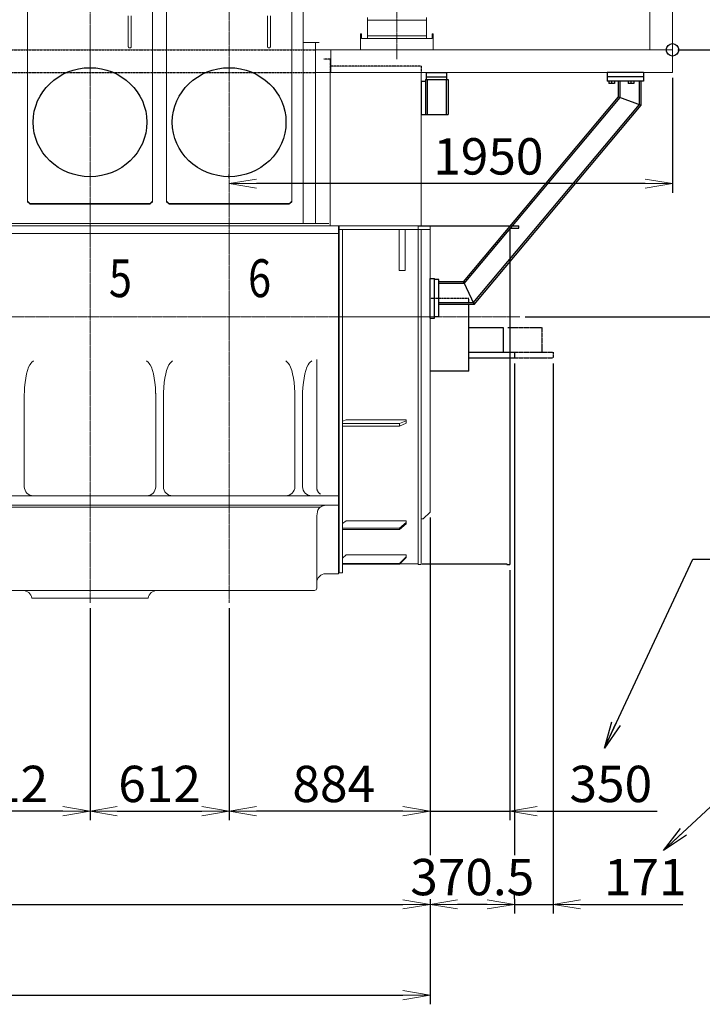
# Model space of a CAD drawing. Extents: x -17242 to 7110, y -893 to 19300.
# Drawn here: x -5488 to -2485, y 9120 to 13454 of the extents above; entities that cross this region are included whole.
import ezdxf

# ---------------------------------------------------------------- set-up
doc = ezdxf.new("R2010")
doc.units = 0
doc.header["$LTSCALE"] = 5
doc.header["$PDMODE"] = 1
for name, pattern in [('CENTER', [2, 1.25, -0.25, 0.25, -0.25]), ('DASHED2', [0.375, 0.25, -0.125]), ('PHANTOM', [2.5, 1.25, -0.25, 0.25, -0.25, 0.25, -0.25])]:
    doc.linetypes.add(name, pattern=pattern)
doc.layers.get('0').update_dxf_attribs({"color": 255, "linetype": 'CONTINUOUS'})
doc.layers.get('Defpoints').update_dxf_attribs({"color": 251, "linetype": 'CONTINUOUS'})
for name, color, linetype in [('00_COMPONENTS', 7, 'CONTINUOUS'), ('10_ALL_DETAIL_ITEMS', 7, 'CONTINUOUS'), ('DASH', 2, 'DASHED2')]:
    doc.layers.add(name, color=color, linetype=linetype)
for name, color, linetype, lineweight in [('CENT001', 213, 'CENTER', 20), ('DIM001', 255, 'CONTINUOUS', 20), ('LINE001', 2, 'CONTINUOUS', 20), ('LINE002', 4, 'CONTINUOUS', 30)]:
    doc.layers.add(name, color=color, linetype=linetype, lineweight=lineweight)
doc.layers.add('VIEW001', color=251, linetype='CONTINUOUS', plot=False)
doc.styles.add('Dim_std', font='simplex.shx', dxfattribs={"width": 0.8, "bigfont": 'extfont.shx'})
doc.styles.get("Standard").update_dxf_attribs({"font": 'simplex.shx', "width": 0.8, "bigfont": 'extfont.shx'})
doc.dimstyles.new('S1-40', dxfattribs={"dimscale": 40, "dimtxt": 4, "dimasz": 3, "dimexe": 1, "dimexo": 0.6, "dimgap": 1, "dimtad": 1, "dimdec": 3, "dimdsep": 46, "dimtxsty": 'Dim_std', "dimblk1": 'OPEN', "dimblk2": 'OPEN', "dimsah": 1, "dimcen": 0, "dimclrd": 256, "dimclre": 256, "dimclrt": 256, "dimadec": 3, "dimazin": 2, "dimtfac": 1, "dimtdec": 3, "dimtmove": 0, "dimatfit": 0, "dimldrblk": 'OPEN', "dimfxl": 1, "dimtfill": 1, "dimtolj": 1, "dimtzin": 0, "dimarcsym": 0})

# ---------------------------------------------------------------- blocks, each defined once
blk = doc.blocks.new('_OPEN')
at = {"color": 0, "linetype": 'ByBlock'}
for p, q in [((-1, 0.167), (0, 0)), ((0, 0), (-1, -0.167)), ((0, 0), (-1, 0))]:
    blk.add_line(p, q, dxfattribs=at)
blk = doc.blocks.new('*D52')
at = {"layer": 'Defpoints', "color": 0, "linetype": 'Continuous', "transparency": 16777216}
for p in [(-3682.5, 11286.4), (-4566.5, 10886.9), (-4566.5, 9970)]:
    blk.add_point(p, dxfattribs=at)
at = {"layer": 'DIM001', "linetype": 'Continuous', "lineweight": -2, "transparency": 16777216}
for p, q in [((-3682.5, 11262.4), (-3682.5, 9930)), ((-4566.5, 10862.9), (-4566.5, 9930)), ((-3802.5, 9970), (-4446.5, 9970))]:
    blk.add_line(p, q, dxfattribs=at)
at = {"layer": 'DIM001', "linetype": 'Continuous', "lineweight": -2, "transparency": 16777216, "xscale": 120, "yscale": 120, "zscale": 120, "rotation": 180}
blk.add_blockref('_OPEN', (-4566.5, 9970), dxfattribs=at)
at = {"layer": 'DIM001', "linetype": 'Continuous', "lineweight": -2, "transparency": 16777216, "xscale": 120, "yscale": 120, "zscale": 120}
blk.add_blockref('_OPEN', (-3682.5, 9970), dxfattribs=at)
at = {"layer": 'DIM001', "linetype": 'Continuous', "transparency": 16777216, "insert": (-4106.5, 10090), "char_height": 160, "attachment_point": 5, "style": 'Dim_std', "bg_fill": 3, "box_fill_scale": 1.1, "bg_fill_color": 9, "bg_fill_true_color": 13158600, "bg_fill_transparency": 0}
blk.add_mtext('\\A1;884', dxfattribs=at)
blk = doc.blocks.new('*D53')
at = {"layer": 'Defpoints', "color": 0, "linetype": 'Continuous', "transparency": 16777216}
for p in [(-5790.5, 10886.9), (-5178.5, 10886.9), (-5790.5, 9970)]:
    blk.add_point(p, dxfattribs=at)
at = {"layer": 'DIM001', "linetype": 'Continuous', "lineweight": -2, "transparency": 16777216}
for p, q in [((-5790.5, 10862.9), (-5790.5, 9930)), ((-5178.5, 10862.9), (-5178.5, 9930)), ((-5298.5, 9970), (-5670.5, 9970))]:
    blk.add_line(p, q, dxfattribs=at)
at = {"layer": 'DIM001', "linetype": 'Continuous', "lineweight": -2, "transparency": 16777216, "xscale": 120, "yscale": 120, "zscale": 120, "rotation": 180}
blk.add_blockref('_OPEN', (-5790.5, 9970), dxfattribs=at)
at = {"layer": 'DIM001', "linetype": 'Continuous', "lineweight": -2, "transparency": 16777216, "xscale": 120, "yscale": 120, "zscale": 120}
blk.add_blockref('_OPEN', (-5178.5, 9970), dxfattribs=at)
at = {"layer": 'DIM001', "linetype": 'Continuous', "transparency": 16777216, "insert": (-5544.5, 10090), "char_height": 160, "attachment_point": 5, "style": 'Dim_std', "bg_fill": 3, "box_fill_scale": 1.1, "bg_fill_color": 9, "bg_fill_true_color": 13158600, "bg_fill_transparency": 0}
blk.add_mtext('\\A1;612', dxfattribs=at)
blk = doc.blocks.new('*D58')
at = {"layer": 'Defpoints', "color": 0, "linetype": 'Continuous', "transparency": 16777216}
for p in [(-5178.5, 10886.9), (-4566.5, 10886.9), (-4566.5, 9970)]:
    blk.add_point(p, dxfattribs=at)
at = {"layer": 'DIM001', "linetype": 'Continuous', "lineweight": -2, "transparency": 16777216}
for p, q in [((-5178.5, 10862.9), (-5178.5, 9930)), ((-4566.5, 10862.9), (-4566.5, 9930)), ((-5058.5, 9970), (-4686.5, 9970))]:
    blk.add_line(p, q, dxfattribs=at)
at = {"layer": 'DIM001', "linetype": 'Continuous', "lineweight": -2, "transparency": 16777216, "xscale": 120, "yscale": 120, "zscale": 120, "rotation": 180}
blk.add_blockref('_OPEN', (-5178.5, 9970), dxfattribs=at)
at = {"layer": 'DIM001', "linetype": 'Continuous', "lineweight": -2, "transparency": 16777216, "xscale": 120, "yscale": 120, "zscale": 120}
blk.add_blockref('_OPEN', (-4566.5, 9970), dxfattribs=at)
at = {"layer": 'DIM001', "linetype": 'Continuous', "transparency": 16777216, "insert": (-4872.5, 10090), "char_height": 160, "attachment_point": 5, "style": 'Dim_std', "bg_fill": 3, "box_fill_scale": 1.1, "bg_fill_color": 9, "bg_fill_true_color": 13158600, "bg_fill_transparency": 0}
blk.add_mtext('\\A1;612', dxfattribs=at)
blk = doc.blocks.new('*D60')
at = {"layer": 'Defpoints', "color": 0, "linetype": 'Continuous', "transparency": 16777216}
for p in [(-2616.5, 13221.4), (-4566.5, 12732.2), (-4566.5, 12732.2)]:
    blk.add_point(p, dxfattribs=at)
at = {"layer": 'DIM001', "linetype": 'Continuous', "lineweight": -2, "transparency": 16777216}
for p, q in [((-2616.5, 13197.4), (-2616.5, 12692.2)), ((-4566.5, 12756.2), (-4566.5, 12772.2)), ((-2736.5, 12732.2), (-4446.5, 12732.2))]:
    blk.add_line(p, q, dxfattribs=at)
at = {"layer": 'DIM001', "linetype": 'Continuous', "lineweight": -2, "transparency": 16777216, "xscale": 120, "yscale": 120, "zscale": 120, "rotation": 180}
blk.add_blockref('_OPEN', (-4566.5, 12732.2), dxfattribs=at)
at = {"layer": 'DIM001', "linetype": 'Continuous', "lineweight": -2, "transparency": 16777216, "xscale": 120, "yscale": 120, "zscale": 120}
blk.add_blockref('_OPEN', (-2616.5, 12732.2), dxfattribs=at)
at = {"layer": 'DIM001', "linetype": 'Continuous', "transparency": 16777216, "insert": (-3426.6, 12852.2), "char_height": 160, "attachment_point": 5, "style": 'Dim_std', "bg_fill": 3, "box_fill_scale": 1.1, "bg_fill_color": 9, "bg_fill_true_color": 13158600, "bg_fill_transparency": 0}
blk.add_mtext('\\A1;1950', dxfattribs=at)
blk = doc.blocks.new('*D61')
at = {"layer": 'Defpoints', "color": 0, "linetype": 'Continuous', "transparency": 16777216}
for p in [(-3682.5, 11286.4), (-8402.5, 10831.4), (-3682.5, 9560)]:
    blk.add_point(p, dxfattribs=at)
at = {"layer": 'DIM001', "linetype": 'Continuous', "lineweight": -2, "transparency": 16777216}
for p, q in [((-3682.5, 11262.4), (-3682.5, 9520)), ((-8402.5, 10807.4), (-8402.5, 9520)), ((-8282.5, 9560), (-3802.5, 9560))]:
    blk.add_line(p, q, dxfattribs=at)
at = {"layer": 'DIM001', "linetype": 'Continuous', "lineweight": -2, "transparency": 16777216, "xscale": 120, "yscale": 120, "zscale": 120, "rotation": 180}
blk.add_blockref('_OPEN', (-8402.5, 9560), dxfattribs=at)
at = {"layer": 'DIM001', "linetype": 'Continuous', "lineweight": -2, "transparency": 16777216, "xscale": 120, "yscale": 120, "zscale": 120}
blk.add_blockref('_OPEN', (-3682.5, 9560), dxfattribs=at)
at = {"layer": 'DIM001', "linetype": 'Continuous', "transparency": 16777216, "insert": (-6193, 9680), "char_height": 160, "attachment_point": 5, "style": 'Dim_std', "bg_fill": 3, "box_fill_scale": 1.1, "bg_fill_color": 9, "bg_fill_true_color": 13158600, "bg_fill_transparency": 0}
blk.add_mtext('\\A1;4720', dxfattribs=at)
blk = doc.blocks.new('*D63')
at = {"layer": 'Defpoints', "color": 0, "linetype": 'Continuous', "transparency": 16777216}
for p in [(-3682.5, 11286.4), (-8692.5, 11168.9), (-3682.5, 9160)]:
    blk.add_point(p, dxfattribs=at)
at = {"layer": 'DIM001', "linetype": 'Continuous', "lineweight": -2, "transparency": 16777216}
for p, q in [((-3682.5, 11262.4), (-3682.5, 9120)), ((-8692.5, 11144.9), (-8692.5, 9120)), ((-8572.5, 9160), (-3802.5, 9160))]:
    blk.add_line(p, q, dxfattribs=at)
at = {"layer": 'DIM001', "linetype": 'Continuous', "lineweight": -2, "transparency": 16777216, "xscale": 120, "yscale": 120, "zscale": 120, "rotation": 180}
blk.add_blockref('_OPEN', (-8692.5, 9160), dxfattribs=at)
at = {"layer": 'DIM001', "linetype": 'Continuous', "lineweight": -2, "transparency": 16777216, "xscale": 120, "yscale": 120, "zscale": 120}
blk.add_blockref('_OPEN', (-3682.5, 9160), dxfattribs=at)
at = {"layer": 'DIM001', "linetype": 'Continuous', "transparency": 16777216, "insert": (-6187.5, 9280), "char_height": 160, "attachment_point": 5, "style": 'Dim_std', "bg_fill": 3, "box_fill_scale": 1.1, "bg_fill_color": 9, "bg_fill_true_color": 13158600, "bg_fill_transparency": 0}
blk.add_mtext('\\A1;5010', dxfattribs=at)
blk = doc.blocks.new('A$C312F34A6')
at = {"color": 0, "linetype": 'ByBlock'}
for p, q in [((2173, 505.9), (2173, 1400.5)), ((2723, 1400.5), (2723, 505.9)), ((2785, 505.9), (2785, 1400.5)), ((3335, 1400.5), (3335, 505.9)), ((2616.5, 1189.4), (2616.5, 1325.2)), ((2629.5, 1189.4), (2629.5, 1325.2)), ((3228.5, 1189.4), (3228.5, 1325.2)), ((3241.5, 1189.4), (3241.5, 1325.2)), ((2713, 498.6), (2183, 498.6)), ((2183, 496.3), (2713, 496.3)), ((2184, 496.3), (2184, 495.9)), ((2184, 495.9), (2712, 495.9)), ((2712, 495.9), (2712, 496.3)), ((3325, 498.6), (2795, 498.6)), ((2795, 496.3), (3325, 496.3)), ((2796, 496.3), (2796, 495.9)), ((2796, 495.9), (3324, 495.9)), ((3324, 495.9), (3324, 496.3))]:
    blk.add_line(p, q, dxfattribs=at)
at = {"color": 0, "linetype": 'ByBlock', "ltscale": 0.5}
for p, q in [((2173, 508.2), (2183, 498.6)), ((2173, 505.9), (2183, 496.3)), ((2183, 498.6), (2183, 496.3)), ((2184, 495.9), (2183.5, 496.3)), ((2712, 495.9), (2712.5, 496.3)), ((2723, 508.2), (2713, 498.6)), ((2723, 505.9), (2713, 496.3)), ((2713, 498.6), (2713, 496.3)), ((2785, 508.2), (2795, 498.6)), ((2785, 505.9), (2795, 496.3)), ((2795, 498.6), (2795, 496.3)), ((2796, 495.9), (2795.5, 496.3)), ((3324, 495.9), (3324.5, 496.3)), ((3335, 508.2), (3325, 498.6)), ((3335, 505.9), (3325, 496.3)), ((3325, 498.6), (3325, 496.3))]:
    blk.add_line(p, q, dxfattribs=at)
at = {"color": 0, "linetype": 'ByBlock'}
for points in [[(2616.5, 1189.4), (2616.5, 1188.9, 0.0174), (2616.6, 1188.5, 0.017911), (2616.6, 1188.1, 0.01782), (2616.8, 1187.7, 0.017569), (2616.9, 1187.3, 0.017425), (2617, 1186.9, 0.0171), (2617.2, 1186.5, 0.016839), (2617.4, 1186.2, 0.016444), (2617.7, 1185.8, 0.016154), (2617.9, 1185.5, 0.015682), (2618.2, 1185.2, 0.015352), (2618.4, 1184.9, 0.014842), (2618.7, 1184.7, 0.014501), (2619, 1184.5, 0.014013), (2619.3, 1184.3, 0.013631), (2619.6, 1184.1, 0.012894), (2619.9, 1183.9, 0.01307), (2620.2, 1183.8, 0.013177), (2620.5, 1183.6, 0.012919), (2620.8, 1183.5, 0.013592), (2621.2, 1183.4, 0.013973), (2621.6, 1183.3, 0.014279), (2622, 1183.2, 0.014456), (2622.3, 1183.2, 0.014869), (2622.8, 1183.1, 0.015094), (2623.2, 1183.1, 0.015431), (2623.6, 1183.2, 0.015621), (2624, 1183.2, 0.015926), (2624.5, 1183.3, 0.016101), (2624.9, 1183.4, 0.016346), (2625.3, 1183.5, 0.01649), (2625.7, 1183.7, 0.016661), (2626.1, 1183.9, 0.016779), (2626.5, 1184.1, 0.016892), (2626.9, 1184.4, 0.016935), (2627.2, 1184.6, 0.016874), (2627.6, 1184.9, 0.016981), (2627.9, 1185.2, 0.017117), (2628.1, 1185.5, 0.016759), (2628.4, 1185.9, 0.015807), (2628.6, 1186.2, 0.016803), (2628.8, 1186.6, 0.018923), (2629, 1186.9, 0.015238), (2629.1, 1187.3, 0.007358), (2629.3, 1187.6, 0.019128), (2629.4, 1188, 0.031444), (2629.4, 1188.6, 0.016607), (2629.5, 1189.4, 0.00939)], [(3228.5, 1189.4), (3228.5, 1188.9, 0.0174), (3228.6, 1188.5, 0.017911), (3228.6, 1188.1, 0.01782), (3228.8, 1187.7, 0.017569), (3228.9, 1187.3, 0.017425), (3229, 1186.9, 0.0171), (3229.2, 1186.5, 0.016839), (3229.4, 1186.2, 0.016444), (3229.7, 1185.8, 0.016154), (3229.9, 1185.5, 0.015682), (3230.2, 1185.2, 0.015352), (3230.4, 1184.9, 0.014842), (3230.7, 1184.7, 0.014501), (3231, 1184.5, 0.014013), (3231.3, 1184.3, 0.013631), (3231.6, 1184.1, 0.012894), (3231.9, 1183.9, 0.01307), (3232.2, 1183.8, 0.013177), (3232.5, 1183.6, 0.012919), (3232.8, 1183.5, 0.013592), (3233.2, 1183.4, 0.013973), (3233.6, 1183.3, 0.014279), (3234, 1183.2, 0.014456), (3234.3, 1183.2, 0.014869), (3234.8, 1183.1, 0.015094), (3235.2, 1183.1, 0.015431), (3235.6, 1183.2, 0.015621), (3236, 1183.2, 0.015926), (3236.5, 1183.3, 0.016101), (3236.9, 1183.4, 0.016346), (3237.3, 1183.5, 0.01649), (3237.7, 1183.7, 0.016661), (3238.1, 1183.9, 0.016779), (3238.5, 1184.1, 0.016892), (3238.9, 1184.4, 0.016935), (3239.2, 1184.6, 0.016874), (3239.6, 1184.9, 0.016981), (3239.9, 1185.2, 0.017117), (3240.1, 1185.5, 0.016759), (3240.4, 1185.9, 0.015807), (3240.6, 1186.2, 0.016803), (3240.8, 1186.6, 0.018923), (3241, 1186.9, 0.015238), (3241.1, 1187.3, 0.007358), (3241.3, 1187.6, 0.019128), (3241.4, 1188, 0.031444), (3241.4, 1188.6, 0.016607), (3241.5, 1189.4, 0.00939)]]:
    blk.add_lwpolyline(points, format="xyb", dxfattribs=at)
blk = doc.blocks.new('*D66')
at = {"layer": 'Defpoints', "color": 0, "ltscale": 0.5, "transparency": 16777216}
for p in [(-2616.5, 13321.4), (-2164.9, 13321.4), (-3287.9, 12146.4)]:
    blk.add_point(p, dxfattribs=at)
at = {"layer": 'DIM001', "lineweight": -2, "ltscale": 0.5, "transparency": 16777216}
for p, q in [((-2592.5, 13321.4), (-2124.9, 13321.4)), ((-2164.9, 12266.4), (-2164.9, 13201.4)), ((-3263.9, 12146.4), (-2124.9, 12146.4))]:
    blk.add_line(p, q, dxfattribs=at)
at = {"layer": 'DIM001', "lineweight": -2, "ltscale": 0.5, "transparency": 16777216, "xscale": 120, "yscale": 120, "zscale": 120}
for p, rotation in [((-2164.9, 13321.4), 90), ((-2164.9, 12146.4), 270)]:
    blk.add_blockref('_OPEN', p, dxfattribs=dict(at, rotation=rotation))
at = {"layer": 'DIM001', "ltscale": 0.5, "transparency": 16777216, "insert": (-2284.9, 12733.9), "char_height": 160, "attachment_point": 5, "rotation": 90, "style": 'Dim_std', "bg_fill": 3, "box_fill_scale": 1.1, "bg_fill_color": 9, "bg_fill_true_color": 13158600, "bg_fill_transparency": 0}
blk.add_mtext('\\A1;1175', dxfattribs=at)
blk = doc.blocks.new('*D81')
at = {"layer": 'Defpoints', "color": 0, "ltscale": 0.5, "transparency": 16777216}
for p in [(-4067.5, 15456.4), (-3287.9, 12146.4), (-1792.3, 12146.4)]:
    blk.add_point(p, dxfattribs=at)
at = {"layer": 'DIM001', "lineweight": -2, "ltscale": 0.5, "transparency": 16777216}
for p, q in [((-4043.5, 15456.4), (-1752.3, 15456.4)), ((-1792.3, 15336.4), (-1792.3, 12266.4)), ((-3263.9, 12146.4), (-1752.3, 12146.4))]:
    blk.add_line(p, q, dxfattribs=at)
at = {"layer": 'DIM001', "lineweight": -2, "ltscale": 0.5, "transparency": 16777216, "xscale": 120, "yscale": 120, "zscale": 120}
for p, rotation in [((-1792.3, 15456.4), 90), ((-1792.3, 12146.4), 270)]:
    blk.add_blockref('_OPEN', p, dxfattribs=dict(at, rotation=rotation))
at = {"layer": 'DIM001', "ltscale": 0.5, "transparency": 16777216, "insert": (-1912.3, 13801.4), "char_height": 160, "attachment_point": 5, "rotation": 90, "style": 'Dim_std', "bg_fill": 3, "box_fill_scale": 1.1, "bg_fill_color": 9, "bg_fill_true_color": 13158600, "bg_fill_transparency": 0}
blk.add_mtext('\\A1;3310', dxfattribs=at)
blk = doc.blocks.new('A$C034A4183')
at = {"layer": 'CENT001'}
blk.add_line((6423, 3749.5), (6423, 2712.6), dxfattribs=at)
at = {"layer": 'DASH'}
for p, q in [((2325, 2755.1), (6065, 2755.1)), ((2325, 2655.1), (6065, 2655.1))]:
    blk.add_line(p, q, dxfattribs=at)
at = {"layer": 'LINE001'}
for p, q in [((6293, 2805.1), (6293, 2897.1)), ((6293, 2885.1), (6553, 2885.1)), ((6553, 2805.1), (6553, 2897.1)), ((6267.5, 2825.1), (6263, 2825.1)), ((6263, 2825.1), (6263, 2755.1)), ((6267.5, 2805.1), (6267.5, 2825.1)), ((6553, 2817.1), (6293, 2817.1)), ((6583, 2825.1), (6578.5, 2825.1)), ((6578.5, 2825.1), (6578.5, 2805.1)), ((6583, 2755.1), (6583, 2825.1)), ((6267.5, 2805.1), (6578.5, 2805.1)), ((6065, 2755.1), (7635, 2755.1)), ((6131.5, 2755.1), (6131.5, 2655.1)), ((6065, 2655.1), (7635, 2655.1))]:
    blk.add_line(p, q, dxfattribs=at)
blk = doc.blocks.new('*D91')
at = {"layer": 'Defpoints', "color": 0, "ltscale": 0.5, "transparency": 16777216}
for p in [(-3332.5, 11055.4), (-3682.5, 10596.2), (-3332.5, 9970)]:
    blk.add_point(p, dxfattribs=at)
at = {"layer": 'DIM001', "lineweight": -2, "ltscale": 0.5, "transparency": 16777216}
for p, q in [((-3332.5, 11031.4), (-3332.5, 9930)), ((-3682.5, 10572.2), (-3682.5, 9930)), ((-3802.5, 9970), (-3922.5, 9970)), ((-3682.5, 9970), (-3332.5, 9970)), ((-3212.5, 9970), (-2683.4, 9970))]:
    blk.add_line(p, q, dxfattribs=at)
at = {"layer": 'DIM001', "lineweight": -2, "ltscale": 0.5, "transparency": 16777216, "xscale": 120, "yscale": 120, "zscale": 120}
blk.add_blockref('_OPEN', (-3682.5, 9970), dxfattribs=at)
at = {"layer": 'DIM001', "lineweight": -2, "ltscale": 0.5, "transparency": 16777216, "xscale": 120, "yscale": 120, "zscale": 120, "rotation": 180}
blk.add_blockref('_OPEN', (-3332.5, 9970), dxfattribs=at)
at = {"layer": 'DIM001', "ltscale": 0.5, "transparency": 16777216, "insert": (-2887.9, 10090), "char_height": 160, "attachment_point": 5, "style": 'Dim_std', "bg_fill": 3, "box_fill_scale": 1.1, "bg_fill_color": 9, "bg_fill_true_color": 13158600, "bg_fill_transparency": 0}
blk.add_mtext('\\A1;350', dxfattribs=at)
blk = doc.blocks.new('*D92')
at = {"layer": 'Defpoints', "color": 0, "ltscale": 0.5, "transparency": 16777216}
for p in [(-3312, 11964.9), (-3682.5, 9930), (-3682.5, 9560)]:
    blk.add_point(p, dxfattribs=at)
at = {"layer": 'DIM001', "lineweight": -2, "ltscale": 0.5, "transparency": 16777216}
for p, q in [((-3312, 11940.9), (-3312, 9520)), ((-3682.5, 9906), (-3682.5, 9520)), ((-3432, 9560), (-3562.5, 9560))]:
    blk.add_line(p, q, dxfattribs=at)
at = {"layer": 'DIM001', "lineweight": -2, "ltscale": 0.5, "transparency": 16777216, "xscale": 120, "yscale": 120, "zscale": 120, "rotation": 180}
blk.add_blockref('_OPEN', (-3682.5, 9560), dxfattribs=at)
at = {"layer": 'DIM001', "lineweight": -2, "ltscale": 0.5, "transparency": 16777216, "xscale": 120, "yscale": 120, "zscale": 120}
blk.add_blockref('_OPEN', (-3312, 9560), dxfattribs=at)
at = {"layer": 'DIM001', "ltscale": 0.5, "transparency": 16777216, "insert": (-3497.3, 9680), "char_height": 160, "attachment_point": 5, "style": 'Dim_std', "bg_fill": 3, "box_fill_scale": 1.1, "bg_fill_color": 9, "bg_fill_true_color": 13158600, "bg_fill_transparency": 0}
blk.add_mtext('\\A1;370.5', dxfattribs=at)
blk = doc.blocks.new('*D93')
at = {"layer": 'Defpoints', "color": 0, "ltscale": 0.5, "transparency": 16777216}
for p in [(-3141, 11964.9), (-3312, 9560), (-3141, 9560)]:
    blk.add_point(p, dxfattribs=at)
at = {"layer": 'DIM001', "lineweight": -2, "ltscale": 0.5, "transparency": 16777216}
for p, q in [((-3141, 11940.9), (-3141, 9520)), ((-3312, 9584), (-3312, 9600)), ((-3432, 9560), (-3552, 9560)), ((-3312, 9560), (-3141, 9560)), ((-3021, 9560), (-2571.1, 9560))]:
    blk.add_line(p, q, dxfattribs=at)
at = {"layer": 'DIM001', "lineweight": -2, "ltscale": 0.5, "transparency": 16777216, "xscale": 120, "yscale": 120, "zscale": 120}
blk.add_blockref('_OPEN', (-3312, 9560), dxfattribs=at)
at = {"layer": 'DIM001', "lineweight": -2, "ltscale": 0.5, "transparency": 16777216, "xscale": 120, "yscale": 120, "zscale": 120, "rotation": 180}
blk.add_blockref('_OPEN', (-3141, 9560), dxfattribs=at)
at = {"layer": 'DIM001', "ltscale": 0.5, "transparency": 16777216, "insert": (-2736.1, 9680), "char_height": 160, "attachment_point": 5, "style": 'Dim_std', "bg_fill": 3, "box_fill_scale": 1.1, "bg_fill_color": 9, "bg_fill_true_color": 13158600, "bg_fill_transparency": 0}
blk.add_mtext('\\A1;171', dxfattribs=at)
blk = doc.blocks.new('A$C60D919A8')
at = {"layer": 'Defpoints', "ltscale": 0.5}
blk.add_circle((1087, 1176.1), 27.5, dxfattribs=at)
at = {"layer": 'LINE002'}
for p, q in [((0, 1045.1), (0, 891.1)), ((0, 1045.1), (100, 1045.1)), ((5, 1045.1), (5, 1076.1)), ((5, 1076.1), (95, 1076.1)), ((5, 1057.1), (95, 1057.1)), ((8, 1045.1), (8, 891.1)), ((92, 1045.1), (92, 891.1)), ((95, 1045.1), (95, 1076.1)), ((100, 1045.1), (100, 891.1)), ((959.5, 1076.1), (799.4, 1076.1)), ((799.4, 1057.1), (799.4, 1038.1)), ((959.5, 1057.1), (799.4, 1057.1)), ((799.5, 1076.1), (799.5, 1057.1)), ((959.4, 1057.1), (959.4, 1038.1)), ((959.5, 1076.1), (959.5, 1038.1)), ((-19, 1036.1), (-19, 891.1)), ((0, 1036.1), (-19, 1036.1)), ((959.5, 1038.1), (799.4, 1038.1)), ((807.4, 1038.1), (807.4, 1028.1)), ((831.5, 1028.1), (807.4, 1028.1)), ((819.4, 1038.1), (819.4, 1028.1)), ((831.4, 1038.1), (831.4, 1028.1)), ((831.5, 1038.1), (831.5, 1028.1)), ((849.4, 969.4), (849.4, 1038.1)), ((857.4, 966.5), (857.4, 1038.1)), ((892.4, 1038.1), (892.4, 1028.1)), ((916.4, 1028.1), (892.4, 1028.1)), ((904.4, 1038.1), (904.4, 1028.1)), ((916.4, 1038.1), (916.4, 1028.1)), ((941.4, 936), (941.4, 1038.1)), ((949.4, 933.1), (949.4, 1038.1)), ((949.5, 933.1), (949.5, 1038.1)), ((167.3, 155), (849.4, 969.4)), ((171, 147), (857.4, 966.5)), ((849.4, 969.4), (949.4, 933.1)), ((210.3, 63), (941.4, 936)), ((214, 55), (949.4, 933.1)), ((214.1, 55), (949.5, 933.1)), ((949.4, 933.1), (949.5, 933.1)), ((-19, 891.1), (100, 891.1)), ((21, 170.1), (40, 170.1)), ((21, -4.9), (21, 170.1)), ((40, -4.9), (40, 170.1)), ((59.1, 165), (40, 165)), ((59, 0), (59, 165)), ((167.3, 155), (59, 155)), ((171, 147), (59, 147)), ((59.1, 155), (59.1, 165)), ((167.3, 155), (214, 55)), ((210.3, 63), (59, 63)), ((214.1, 55), (59, 55)), ((214, 55.1), (214.1, 55)), ((59.1, 0), (40, 0)), ((21, -4.9), (40, -4.9))]:
    blk.add_line(p, q, dxfattribs=at)
blk = doc.blocks.new('A$C7AF00690')
at = {"layer": '00_COMPONENTS', "color": 7, "linetype": 'Continuous'}
for p, q in [((223.5, 850.9), (223.5, 1144.8)), ((223.5, 1043.7), (373.8, 1043.7)), ((373.8, 1043.7), (373.8, 935.4)), ((223.5, 935.4), (423.5, 935.4)), ((423.5, 935.4), (423.5, 909.5)), ((223.5, 909.5), (423.5, 909.5)), ((223.5, 850.9), (53, 850.9))]:
    blk.add_line(p, q, dxfattribs=at)
at = {"layer": '10_ALL_DETAIL_ITEMS', "color": 2, "linetype": 'Continuous'}
for p, q in [((0, 1490.9), (443, 1490.9)), ((403, 1480.9), (403, 0)), ((403, 1480.9), (443, 1480.9)), ((443, 1480.9), (443, 1490.9)), ((18, 3.9), (391, 3.9)), ((391, 3.9), (391, 0)), ((391, 0), (403, 0))]:
    blk.add_line(p, q, dxfattribs=at)
at = {"layer": '10_ALL_DETAIL_ITEMS', "color": 8, "linetype": 'PHANTOM'}
for p, q in [((394.5, 1043.7), (544.8, 1043.7)), ((544.8, 1043.7), (544.8, 935.4)), ((394.5, 935.4), (594.5, 935.4)), ((594.5, 935.4), (594.5, 909.5)), ((394.5, 909.5), (594.5, 909.5))]:
    blk.add_line(p, q, dxfattribs=at)
at = {"layer": 'DASH'}
for p, q in [((223.5, 1170.9), (53, 1170.9)), ((223.5, 1144.8), (223.5, 1170.9))]:
    blk.add_line(p, q, dxfattribs=at)

msp = doc.modelspace()

# ---------------------------------------------------------------- linework, layer by layer
at = {"layer": 'CENT001'}
for p, q in [((-5178.5051, 13689.317), (-5178.5051, 10886.9155)), ((-9106.2584, 12146.3538), (-3287.8834, 12146.3538))]:
    msp.add_line(p, q, dxfattribs=at)
at = {"layer": 'DASH'}
msp.add_line((-4122.1194, 13279.5181), (-4150.0051, 13279.5181), dxfattribs=at)
at = {"layer": 'LINE001'}
for p, q in [((-4241.5028, 12557.3568), (-4241.5028, 14427.5785)), ((-4241.5028, 13353.3635), (-4170.4018, 13353.3635)), ((-4186.5025, 13353.3635), (-4186.5025, 12557.3568)), ((-8602.5051, 12546.3538), (-4085.5051, 12546.3538)), ((-8399.5899, 12557.3568), (-4128.7879, 12557.3568)), ((-4085.5051, 11358.3538), (-4085.5051, 12546.3538)), ((-4085.5051, 12546.3538), (-3682.5051, 12546.3538)), ((-4082.5051, 12530.3538), (-4082.5051, 12517.7673)), ((-4082.5051, 12530.3538), (-3682.5051, 12530.3538)), ((-3818.0051, 12350.3538), (-3818.0051, 12530.3538)), ((-3793.0051, 12350.3538), (-3793.0051, 12530.3538)), ((-4085.5051, 12512.3538), (-8392.5051, 12512.3538)), ((-3793.0051, 12350.3538), (-3818.0051, 12350.3538)), ((-4067.5051, 12146.3538), (-4085.5051, 12146.3538)), ((-4082.5051, 12044.1365), (-4082.5051, 12146.3538)), ((-4067.5051, 12146.3538), (-3734.5051, 12146.3538)), ((-4067.5051, 12097.1983), (-4067.5051, 12096.6277)), ((-4181.5051, 11957.6718), (-4181.5051, 11395.9666)), ((-4067.5051, 11960.36), (-4067.5051, 11958.1995)), ((-5467.5051, 11725.8815), (-5467.5051, 11797.368)), ((-4889.5051, 11725.8815), (-4889.5051, 11797.368)), ((-4855.5051, 11725.8815), (-4855.5051, 11797.368)), ((-4277.5051, 11725.8815), (-4277.5051, 11797.368)), ((-4243.5051, 11725.8815), (-4243.5051, 11797.368)), ((-4067.5051, 11826.2775), (-4067.5051, 11822.5763)), ((-5467.5051, 11578.3538), (-5467.5051, 11725.8815)), ((-4889.5051, 11578.3538), (-4889.5051, 11725.8815)), ((-4855.5051, 11578.3538), (-4855.5051, 11725.8815)), ((-4277.5051, 11578.3538), (-4277.5051, 11725.8815)), ((-4243.5051, 11578.3538), (-4243.5051, 11725.8815)), ((-4067.5051, 11696.9881), (-4067.5051, 11691.7798)), ((-4052.5051, 11692.4126), (-4067.5051, 11686.0733)), ((-4067.5051, 11675.9305), (-3817.5051, 11675.9305)), ((-4067.5051, 11665.0548), (-3817.5051, 11665.0548)), ((-4052.5051, 11692.4126), (-3787.5051, 11692.4126)), ((-3817.5051, 11675.9305), (-3787.5051, 11688.609)), ((-3787.5051, 11677.7333), (-3817.5051, 11665.0548)), ((-3817.5051, 11675.9305), (-3817.5051, 11665.0548)), ((-3787.5051, 11692.4126), (-3787.5051, 11677.7333)), ((-5467.5051, 11398.3538), (-5467.5051, 11578.3538)), ((-4889.5051, 11398.3538), (-4889.5051, 11578.3538)), ((-4855.5051, 11398.3538), (-4855.5051, 11578.3538)), ((-4277.5051, 11398.3538), (-4277.5051, 11578.3538)), ((-4243.5051, 11398.3538), (-4243.5051, 11578.3538)), ((-4067.5051, 11574.4062), (-4067.5051, 11567.76)), ((-4067.5051, 11460.3178), (-4067.5051, 11452.3657)), ((-8402.5051, 11358.3538), (-4085.5051, 11358.3538)), ((-4143.9007, 11358.4149), (-4143.9579, 11358.4178)), ((-4143.8843, 11358.414), (-4143.9007, 11358.4149)), ((-4143.8423, 11358.4119), (-4143.8843, 11358.414)), ((-4085.5051, 11358.3538), (-4085.5051, 11316.3538)), ((-4067.5051, 11356.45), (-4067.5051, 11347.3172)), ((-8402.5051, 11316.3538), (-4085.5051, 11316.3538))]:
    msp.add_line(p, q, dxfattribs=at)
msp.add_lwpolyline([(-4165.3317, 11365.3857), (-4166.5942, 11366.311), (-4168.0251, 11367.4697), (-4169.3987, 11368.6958), (-4170.7118, 11369.9866), (-4171.9612, 11371.339), (-4173.1441, 11372.75), (-4174.2579, 11374.2162), (-4175.2998, 11375.7343), (-4176.2675, 11377.3008), (-4177.1587, 11378.9119), (-4177.9714, 11380.5641), (-4178.7037, 11382.2535), (-4179.3539, 11383.9761), (-4179.9206, 11385.728), (-4180.4023, 11387.5051), (-4180.7979, 11389.3033), (-4181.1067, 11391.1185), (-4181.3277, 11392.9464), (-4181.4607, 11394.7828), (-4181.4889, 11395.9541)], dxfattribs=at)
for centre, radius, start, end in [((-5133.3369, 11648.0676), 423.4065, 134.0085298, 135.9914702), ((-5223.6653, 11648.0756), 423.3952, 44.0085034, 45.9914966), ((-4521.3369, 11648.0676), 423.4065, 134.0085298, 135.9914702), ((-4611.6653, 11648.0756), 423.3952, 44.0085034, 45.9914966), ((-3909.3369, 11648.0676), 423.4065, 134.0085298, 135.9914702), ((-5427.5051, 11398.3538), 40, 180, 270), ((-4929.5051, 11398.3538), 40, 270, 0), ((-4815.5051, 11398.3538), 40, 180, 270), ((-4317.5051, 11398.3538), 40, 270, 0), ((-4203.5051, 11398.3538), 40, 180, 270), ((-4141.5089, 11405.1949), 46.8412, 267.1445938, 270.0032705), ((-4141.5051, 11276.3538), 40, 90, 123.6573424)]:
    msp.add_arc(centre, radius, start, end, dxfattribs=at)
for centre, start_param, end_param in [((-5427.5051, 11793.0833), 0.262016418, 1.444829215), ((-4929.5051, 11793.0833), -1.444829215, -0.262016418), ((-4815.5051, 11793.0833), 0.262016418, 1.444829215), ((-4317.5051, 11793.0833), -1.444829215, -0.262016418), ((-4203.5051, 11793.0833), 0.262016418, 1.444829215)]:
    msp.add_ellipse(centre, major_axis=(0, 154.4231), ratio=0.259028674, start_param=start_param, end_param=end_param, dxfattribs=at)
for points, knots in [([(-5467.5051, 11797.368), (-5467.5051, 11798.6216), (-5467.4658, 11803.6616), (-5467.3123, 11808.6998), (-5467.1881, 11812.4841)], [0, 0, 0, 0, 0.248740208, 1, 1, 1, 1]), ([(-4889.822, 11812.4841), (-4889.7806, 11811.2202), (-4889.6202, 11806.183), (-4889.5051, 11801.1433), (-4889.5051, 11797.368)], [0, 0, 0, 0, 0.250908543, 1, 1, 1, 1]), ([(-4855.5051, 11797.368), (-4855.5051, 11798.6216), (-4855.4658, 11803.6616), (-4855.3123, 11808.6998), (-4855.1881, 11812.4841)], [0, 0, 0, 0, 0.248740208, 1, 1, 1, 1]), ([(-4277.822, 11812.4841), (-4277.7806, 11811.2202), (-4277.6202, 11806.183), (-4277.5051, 11801.1433), (-4277.5051, 11797.368)], [0, 0, 0, 0, 0.250908543, 1, 1, 1, 1]), ([(-4243.5051, 11797.368), (-4243.5051, 11798.6216), (-4243.4658, 11803.6616), (-4243.3123, 11808.6998), (-4243.1881, 11812.4841)], [0, 0, 0, 0, 0.248740208, 1, 1, 1, 1])]:
    msp.add_open_spline(points, degree=3, knots=knots, dxfattribs=at)
at = {"layer": 'VIEW001', "color": 8, "linetype": 'Continuous'}
for centre in [(-5178.5051, 13002.6248), (-4566.5051, 13002.6248)]:
    msp.add_ellipse(centre, major_axis=(250, 0), ratio=0.95947227, start_param=0, end_param=6.2831853, dxfattribs=at)

# ---------------------------------------------------------------- block references
at = {"layer": 'LINE001'}
msp.add_blockref('A$C312F34A6', (-7626.5051, 12146.3538), dxfattribs=at)

# ---------------------------------------------------------------- texts
at = {"layer": 'LINE001', "width": 0.8}
for s, p in [('5', (-5095.1433, 12232.7048)), ('6', (-4483.1433, 12232.7048))]:
    msp.add_text(s, height=166.6667, dxfattribs=at).set_placement(p)

# ---------------------------------------------------------------- dimensions: what is measured, and where the dimension line sits
at = {"layer": 'DIM001', "color": 3, "linetype": 'Continuous'}
dim = msp.add_linear_dim(base=(-4566.5051, 9969.9836), p1=(-3682.5051, 11286.3538), p2=(-4566.5051, 10886.9155), dimstyle='S1-40', override={"dimdec": 1}, dxfattribs=at)
dim.commit()
dim.dimension.update_dxf_attribs({"geometry": '*D52', "text_midpoint": (-4106.5051, 9969.9836), "dimtype": 160})

# ---------------------------------------------------------------- next in the draw order: linework, layer by layer
at = {"layer": 'CENT001'}
msp.add_line((-4566.5051, 17799.9518), (-4566.5051, 10886.9155), dxfattribs=at)

# ---------------------------------------------------------------- next in the draw order: dimensions: what is measured, and where the dimension line sits
at = {"layer": 'DIM001', "ltscale": 0.5}
dim = msp.add_linear_dim(base=(-2164.9352, 13321.3538), p1=(-3287.8834, 12146.3538), p2=(-2616.5051, 13321.3538), angle=90, dimstyle='S1-40', override={"dimdec": 1}, dxfattribs=at)
dim.commit()
dim.dimension.update_dxf_attribs({"geometry": '*D66', "text_midpoint": (-2284.9352, 12733.8538)})
at = {"layer": 'DIM001', "color": 3, "linetype": 'Continuous'}
dim = msp.add_linear_dim(base=(-5790.5051, 9969.9836), p1=(-5178.5051, 10886.9155), p2=(-5790.5051, 10886.9155), dimstyle='S1-40', dxfattribs=at)
dim.commit()
dim.dimension.update_dxf_attribs({"geometry": '*D53', "text_midpoint": (-5544.5051, 9969.9836), "dimtype": 160})

# ---------------------------------------------------------------- next in the draw order: dimensions: what is measured, and where the dimension line sits
dim = msp.add_linear_dim(base=(-4566.5051, 12732.1843), p1=(-2616.5051, 13221.3538), p2=(-4566.5051, 12732.1843), dimstyle='S1-40', dxfattribs=at)
dim.commit()
dim.dimension.update_dxf_attribs({"geometry": '*D60', "text_midpoint": (-3426.5829, 12732.1843), "dimtype": 160})
dim = msp.add_linear_dim(base=(-4566.5051, 9969.9836), p1=(-5178.5051, 10886.9155), p2=(-4566.5051, 10886.9155), dimstyle='S1-40', dxfattribs=at)
dim.commit()
dim.dimension.update_dxf_attribs({"geometry": '*D58', "text_midpoint": (-4872.5051, 10089.9836)})

# ---------------------------------------------------------------- next in the draw order: linework, layer by layer
at = {"layer": 'DASH'}
msp.add_line((-4122.1194, 13279.5181), (-4122.1194, 13221.3538), dxfattribs=at)
at = {"layer": 'LINE001', "linetype": 'Continuous'}
msp.add_line((-4122.1194, 13221.3538), (-4122.1194, 12546.3538), dxfattribs=at)

# ---------------------------------------------------------------- next in the draw order: dimensions: what is measured, and where the dimension line sits
at = {"layer": 'DIM001', "color": 3, "linetype": 'Continuous'}
dim = msp.add_linear_dim(base=(-3682.5051, 9559.9836), p1=(-8402.5051, 10831.3538), p2=(-3682.5051, 11286.3538), dimstyle='S1-40', override={"dimtad": 3, "dimdec": 1}, dxfattribs=at)
dim.commit()
dim.dimension.update_dxf_attribs({"geometry": '*D61', "text_midpoint": (-6192.9937, 9559.9836), "dimtype": 160})

# ---------------------------------------------------------------- next in the draw order: dimensions: what is measured, and where the dimension line sits
dim = msp.add_linear_dim(base=(-3682.5051, 9159.9836), p1=(-8692.5054, 11168.8541), p2=(-3682.5051, 11286.3538), dimstyle='S1-40', override={"dimdec": 1}, dxfattribs=at)
dim.commit()
dim.dimension.update_dxf_attribs({"geometry": '*D63', "text_midpoint": (-6187.5052, 9279.9836)})

# ---------------------------------------------------------------- next in the draw order: linework, layer by layer
at = {"layer": 'LINE001'}
for p, q in [((-4085.5051, 12546.3538), (-4085.5051, 11019.3538)), ((-4082.5051, 11019.3538), (-4082.5051, 12546.3538)), ((-4067.5051, 12530.3538), (-4067.5051, 11019.3538)), ((-3734.5051, 11055.3538), (-3734.5051, 12546.3538)), ((-3722.5051, 12530.3538), (-3722.5051, 11055.3538)), ((-3682.5051, 12546.3538), (-3682.5051, 11286.3538)), ((-4085.5051, 11015.3538), (-4085.5051, 11316.3538)), ((-8392.5051, 11307.9786), (-4169.2468, 11307.9786)), ((-4169.245, 11307.9793), (-4169.3177, 11307.9528)), ((-3712.5051, 11256.3538), (-3682.5051, 11286.3538)), ((-4181.5051, 11253.1413), (-4181.5051, 10951.3538)), ((-4067.5051, 11264.4245), (-4067.5051, 11254.1805)), ((-4052.5051, 11248.5588), (-4067.5051, 11236.1232)), ((-4052.5051, 11248.5588), (-3787.5051, 11248.5588)), ((-3817.5051, 11216.2263), (-3787.5051, 11241.0975)), ((-3787.5051, 11234.3872), (-3817.5051, 11209.516)), ((-3787.5051, 11248.5588), (-3787.5051, 11234.3872)), ((-3722.5051, 11256.3538), (-3712.5051, 11256.3538)), ((-4067.5051, 11216.2263), (-3817.5051, 11216.2263)), ((-4067.5051, 11209.516), (-3817.5051, 11209.516)), ((-4067.5051, 11185.4994), (-4067.5051, 11174.344)), ((-3817.5051, 11216.2263), (-3817.5051, 11209.516)), ((-4067.5051, 11151.3451), (-4067.5051, 11139.7935)), ((-4067.5051, 11120.8377), (-4067.5051, 11108.9979)), ((-4052.5051, 11097.9613), (-4067.5051, 11083.4724)), ((-4052.5051, 11097.9613), (-3787.5051, 11097.9613)), ((-3787.5051, 11097.9613), (-3787.5051, 11086.1621)), ((-4067.5051, 11071.5851), (-4067.5051, 11059.1164)), ((-4067.5051, 11060.2902), (-3817.5051, 11060.2902)), ((-4067.5051, 11057.1844), (-3817.5051, 11057.1844)), ((-3817.5051, 11060.2902), (-3787.5051, 11089.268)), ((-3787.5051, 11086.1621), (-3817.5051, 11057.1844)), ((-3817.5051, 11060.2902), (-3817.5051, 11057.1844)), ((-3815.2592, 11059.3538), (-3734.5051, 11059.3538)), ((-3744.5743, 11059.3538), (-3734.5051, 11059.3538)), ((-3734.5051, 11055.3538), (-3722.5051, 11055.3538)), ((-4141.5051, 11015.3538), (-4085.5051, 11015.3538)), ((-4067.5051, 11019.3538), (-4085.5051, 11019.3538)), ((-8392.5051, 10941.3538), (-4191.5051, 10941.3538)), ((-4922.5051, 10908.3538), (-5434.5051, 10908.3538))]:
    msp.add_line(p, q, dxfattribs=at)
for centre, radius, start, end in [((-3984.4197, 11253.0425), 197.0854, 169.8399693, 179.97129), ((-4147.614, 11248.5079), 63.2831, 110.057449, 110.1716297), ((-4141.5051, 11276.3538), 40, 123.84439, 130.9027274), ((-4141.5051, 10975.3538), 40, 90, 180), ((-5473.8878, 10901.3538), 40, 10.0786581, 90), ((-4883.1223, 10901.3538), 40, 90, 169.9213419), ((-4191.5051, 10951.3538), 10, 270, 0)]:
    msp.add_arc(centre, radius, start, end, dxfattribs=at)
for points, knots in [([(-4174.4282, 11298.0989), (-4174.8986, 11297.2987), (-4176.6401, 11294.0464), (-4177.8511, 11290.5095), (-4178.4146, 11287.808)], [0, 0, 0, 0, 0.251704282, 1, 1, 1, 1]), ([(-4167.6962, 11306.5867), (-4168.3077, 11306.0568), (-4170.9065, 11303.5275), (-4173.0037, 11300.5225), (-4174.4282, 11298.0989)], [0, 0, 0, 0, 0.223498957, 1, 1, 1, 1]), ([(-4169.2468, 11307.9786), (-4168.7535, 11307.9786), (-4166.8009, 11308.1164), (-4164.8906, 11308.8384), (-4163.6741, 11309.6484)], [0, 0, 0, 0, 0.252357194, 1, 1, 1, 1])]:
    msp.add_open_spline(points, degree=3, knots=knots, dxfattribs=at)

# ---------------------------------------------------------------- next in the draw order: dimensions: what is measured, and where the dimension line sits
at = {"layer": 'DIM001', "ltscale": 0.5}
dim = msp.add_linear_dim(base=(-1792.3493, 12146.3538), p1=(-4067.5051, 15456.3538), p2=(-3287.8834, 12146.3538), angle=90, dimstyle='S1-40', override={"dimtfillclr": 256}, dxfattribs=at)
dim.commit()
dim.dimension.update_dxf_attribs({"geometry": '*D81', "text_midpoint": (-1912.3493, 13801.3538)})
dim = msp.add_linear_dim(base=(-3332.5051, 9969.9836), p1=(-3682.5051, 10596.1687), p2=(-3332.5051, 11055.4346), dimstyle='S1-40', override={"dimtfillclr": 256}, dxfattribs=at)
dim.commit()
dim.dimension.update_dxf_attribs({"geometry": '*D91', "text_midpoint": (-2887.9337, 10089.9836)})

# ---------------------------------------------------------------- next in the draw order: linework, layer by layer
at = {"layer": 'DASH'}
for q in [(-4122.1194, 13248.6165), (-3722.5051, 13221.3538)]:
    msp.add_line((-3722.5051, 13248.6165), q, dxfattribs=at)
at = {"layer": 'LINE001'}
for p, q in [((-2616.5051, 13221.3538), (-2616.5051, 15821.3538)), ((-2716.5051, 13321.3538), (-2716.5051, 15621.3538))]:
    msp.add_line(p, q, dxfattribs=at)
at = {"layer": 'LINE001', "linetype": 'Continuous'}
msp.add_line((-3722.5051, 13221.3538), (-3722.5051, 12546.3538), dxfattribs=at)

# ---------------------------------------------------------------- next in the draw order: block references
at = {"layer": 'DIM001', "ltscale": 0.5}
for name, p in [('A$C034A4183', (-10251.505, 10566.2126)), ('A$C60D919A8', (-3703.5051, 12145.2514))]:
    msp.add_blockref(name, p, dxfattribs=at)

# ---------------------------------------------------------------- next in the draw order: dimensions: what is measured, and where the dimension line sits
dim = msp.add_linear_dim(base=(-3682.5051, 9559.9836), p1=(-3312.0051, 11964.947), p2=(-3682.5051, 9929.9836), dimstyle='S1-40', override={"dimtfillclr": 256}, dxfattribs=at)
dim.commit()
dim.dimension.update_dxf_attribs({"geometry": '*D92', "text_midpoint": (-3497.2551, 9559.9836), "dimtype": 160})

# ---------------------------------------------------------------- next in the draw order: leaders
msp.add_leader([(-3685.5051, 13976.3923), (-1738.8803, 13301.963), (137.191, 13301.963)], dimstyle='S1-40', override={"dimgap": 1, "dimtad": 0, "dimtfillclr": 256}, dxfattribs=at)

# ---------------------------------------------------------------- next in the draw order: dimensions: what is measured, and where the dimension line sits
dim = msp.add_linear_dim(base=(-3141.0051, 9559.9836), p1=(-3312.0051, 9559.9836), p2=(-3141.0051, 11964.947), dimstyle='S1-40', override={"dimtfillclr": 256}, dxfattribs=at)
dim.commit()
dim.dimension.update_dxf_attribs({"geometry": '*D93', "text_midpoint": (-2736.0527, 9679.9836)})

# ---------------------------------------------------------------- next in the draw order: block references
msp.add_blockref('A$C7AF00690', (-3735.5051, 11055.4346), dxfattribs=at)

# ---------------------------------------------------------------- next in the draw order: leaders
for points in [[(-2916.0186, 10246.7508), (-2526.4284, 11079.0966), (-312.3812, 11079.0966)], [(-2655.6895, 9796.775), (-2266.0993, 10161.8113), (-52.0521, 10161.8113)]]:
    msp.add_leader(points, dimstyle='S1-40', override={"dimgap": 1, "dimtad": 0, "dimtfillclr": 256}, dxfattribs=at)

doc.saveas('drawing.dxf')
